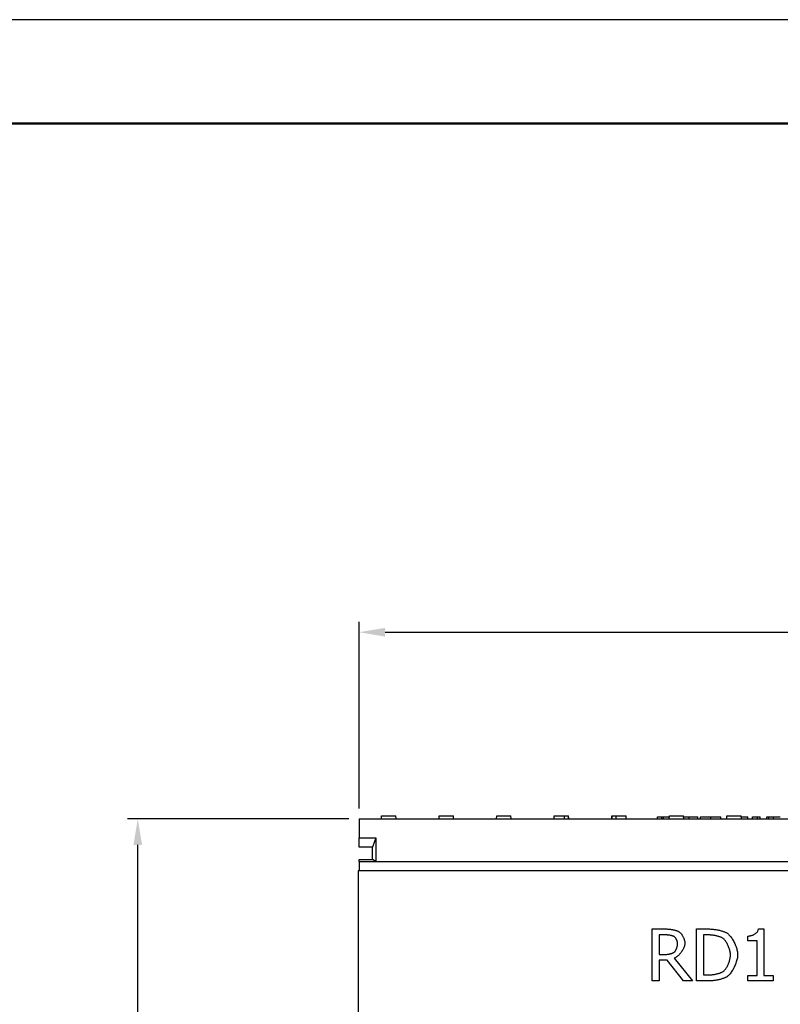
# Model space of a CAD drawing. Units: millimetres. Extents: x -4775 to 9245, y 6063 to 19557.
# Drawn here: x -4202 to -3836, y 19083 to 19557 of the extents above; entities that cross this region are included whole.
import ezdxf

# ---------------------------------------------------------------- set-up
doc = ezdxf.new("R2010")
doc.units = ezdxf.units.MM
doc.header["$LTSCALE"] = 2.2
for name, color, linetype in [('5', 3, 'Continuous'), ('ACO drain', 7, 'Continuous'), ('DUENN-18', 7, 'Continuous')]:
    doc.layers.add(name, color=color, linetype=linetype)
doc.layers.add('Viditelná tenká (ISO)', color=7, linetype='Continuous', lineweight=9)
doc.styles.get("Standard").update_dxf_attribs({"font": 'tahoma.ttf'})
doc.dimstyles.new('GEN-ISO', dxfattribs={"dimscale": 2, "dimtxt": 7, "dimasz": 2.5, "dimexe": 1, "dimexo": 1, "dimgap": 0.6, "dimtad": 1, "dimdsep": 46, "dimtxsty": 'Standard', "dimcen": 0, "dimclrd": 256, "dimclre": 256, "dimclrt": 7, "dimadec": 0, "dimazin": 0, "dimtp": 0.1, "dimtm": 0.1, "dimtfac": 0.71, "dimtmove": 0, "dimatfit": 3, "dimfxl": 0, "dimtzin": 0, "dimarcsym": 0})

# ---------------------------------------------------------------- blocks, each defined once
blk = doc.blocks.new('*D50')
at = {"layer": '5', "lineweight": -2, "transparency": 16777216}
for p, q in [((-4038.56, 19177.44), (-4038.56, 19267.38)), ((-3539.56, 19177.44), (-3539.56, 19267.38)), ((-4026.06, 19262.38), (-3552.06, 19262.38))]:
    blk.add_line(p, q, dxfattribs=at)
at = {"layer": '5', "transparency": 16777216}
for points in [[(-4026.06, 19264.47), (-4026.06, 19260.3), (-4038.56, 19262.38)], [(-3552.06, 19264.47), (-3552.06, 19260.3), (-3539.56, 19262.38)]]:
    blk.add_solid(points, dxfattribs=at)
at = {"layer": 'Defpoints', "color": 0, "transparency": 16777216}
for p in [(-3539.56, 19262.38), (-4038.56, 19172.44), (-3539.56, 19172.44)]:
    blk.add_point(p, dxfattribs=at)
at = {"layer": '5', "color": 7, "transparency": 16777216, "insert": (-3789.06, 19283.6), "char_height": 35, "attachment_point": 5}
blk.add_mtext('500', dxfattribs=at)
blk = doc.blocks.new('*D53')
at = {"layer": '5', "lineweight": -2, "transparency": 16777216}
for p, q in [((-4043.56, 19172.44), (-4150.05, 19172.44)), ((-4145.05, 18659.94), (-4145.05, 19159.94)), ((-4031.11, 18647.44), (-4150.05, 18647.44))]:
    blk.add_line(p, q, dxfattribs=at)
at = {"layer": '5', "transparency": 16777216}
for points in [[(-4147.14, 19159.94), (-4142.97, 19159.94), (-4145.05, 19172.44)], [(-4147.14, 18659.94), (-4142.97, 18659.94), (-4145.05, 18647.44)]]:
    blk.add_solid(points, dxfattribs=at)
at = {"layer": 'Defpoints', "color": 0, "transparency": 16777216}
for p in [(-4145.05, 19172.44), (-4038.56, 19172.44), (-4026.11, 18647.44)]:
    blk.add_point(p, dxfattribs=at)
at = {"layer": '5', "color": 7, "transparency": 16777216, "insert": (-4166.28, 18909.94), "char_height": 35, "attachment_point": 5, "rotation": 90}
blk.add_mtext('525', dxfattribs=at)
blk = doc.blocks.new('А4')
at = {"layer": 'ACO drain', "lineweight": 50}
blk.add_lwpolyline([(-3357.9, 15515.38), (-1507.9, 15515.38), (-1507.9, 12645.38), (-3357.9, 12645.38)], close=True, dxfattribs=at)
at = {"layer": 'Defpoints'}
blk.add_lwpolyline([(-1457.9, 12595.38), (-1457.9, 15565.38), (-3557.9, 15565.38), (-3557.9, 12595.38)], close=True, dxfattribs=at)

msp = doc.modelspace()

# ---------------------------------------------------------------- linework, layer by layer
at = {"layer": 'DUENN-18'}
for p, q in [((-4038.5632, 19172.4429), (-4038.5632, 19163.4429)), ((-4038.5632, 19172.4429), (-3539.5632, 19172.4429)), ((-4027.7632, 19172.4429), (-4027.6846, 19173.9429)), ((-4027.6846, 19173.9429), (-4020.8418, 19173.9429)), ((-4020.7632, 19172.4429), (-4020.8418, 19173.9429)), ((-4000.0632, 19172.4429), (-3999.9846, 19173.9429)), ((-3999.9846, 19173.9429), (-3993.1418, 19173.9429)), ((-3993.0632, 19172.4429), (-3993.1418, 19173.9429)), ((-3972.3632, 19172.4429), (-3972.2846, 19173.9429)), ((-3972.2846, 19173.9429), (-3965.4418, 19173.9429)), ((-3965.3632, 19172.4429), (-3965.4418, 19173.9429)), ((-3944.6632, 19172.4429), (-3944.5846, 19173.9429)), ((-3944.5846, 19173.9429), (-3939.7063, 19173.9429)), ((-3939.6277, 19172.4429), (-3939.7063, 19173.9429)), ((-3939.7063, 19173.9429), (-3937.9285, 19173.9429)), ((-3937.9285, 19173.9429), (-3937.7418, 19173.9429)), ((-3937.6632, 19172.4429), (-3937.7418, 19173.9429)), ((-3916.9632, 19172.4429), (-3916.8846, 19173.9429)), ((-3916.8846, 19173.9429), (-3916.6979, 19173.9429)), ((-3916.6979, 19173.9429), (-3914.9202, 19173.9429)), ((-3914.9202, 19173.9429), (-3914.9988, 19172.4429)), ((-3914.9202, 19173.9429), (-3910.0418, 19173.9429)), ((-3909.9632, 19172.4429), (-3910.0418, 19173.9429)), ((-3894.9509, 19173.4429), (-3892.8092, 19173.4429)), ((-3894.9509, 19172.4429), (-3894.9509, 19173.4429)), ((-3892.8092, 19173.4429), (-3891.9784, 19173.4429)), ((-3892.8092, 19172.4429), (-3892.8092, 19173.4429)), ((-3891.9784, 19173.4429), (-3889.2108, 19173.4429)), ((-3891.9784, 19172.4429), (-3891.9784, 19173.4429)), ((-3889.2632, 19172.4429), (-3889.1846, 19173.9429)), ((-3889.1846, 19173.9429), (-3882.3418, 19173.9429)), ((-3882.2632, 19172.4429), (-3882.3418, 19173.9429)), ((-3882.3157, 19173.4429), (-3879.6384, 19173.4429)), ((-3879.6384, 19173.4429), (-3875.4845, 19173.4429)), ((-3879.6384, 19172.4429), (-3879.6384, 19173.4429)), ((-3875.4845, 19172.4429), (-3875.4845, 19173.4429)), ((-3874.1582, 19173.4429), (-3869.2954, 19173.4429)), ((-3874.1582, 19172.4429), (-3874.1582, 19173.4429)), ((-3869.2954, 19173.4429), (-3864.4555, 19173.4429)), ((-3869.2954, 19172.4429), (-3869.2954, 19173.4429)), ((-3864.4555, 19172.4429), (-3864.4555, 19173.4429)), ((-3861.5632, 19172.4429), (-3861.4846, 19173.9429)), ((-3861.4846, 19173.9429), (-3854.6418, 19173.9429)), ((-3854.5632, 19172.4429), (-3854.6418, 19173.9429)), ((-3854.6156, 19173.4429), (-3851.4296, 19173.4429)), ((-3851.4296, 19172.4429), (-3851.4296, 19173.4429)), ((-3849.1811, 19173.4429), (-3846.7268, 19173.4429)), ((-3849.1811, 19172.4429), (-3849.1811, 19173.4429)), ((-3846.7268, 19173.4429), (-3845.4997, 19173.4429)), ((-3846.7268, 19172.4429), (-3846.7268, 19173.4429)), ((-3845.4997, 19172.4429), (-3845.4997, 19173.4429)), ((-3842.3518, 19173.4429), (-3841.361, 19173.4429)), ((-3842.3518, 19172.4429), (-3842.3518, 19173.4429)), ((-3841.361, 19173.4429), (-3839.0896, 19173.4429)), ((-3841.361, 19172.4429), (-3841.361, 19173.4429)), ((-3839.0896, 19173.4429), (-3835.8351, 19173.4429)), ((-3839.0896, 19172.4429), (-3839.0896, 19173.4429)), ((-4038.5632, 19163.4429), (-4030.5632, 19163.4429)), ((-4038.5632, 19158.9429), (-4038.5632, 19163.4429)), ((-4030.5632, 19163.4429), (-4032.0632, 19158.9429)), ((-4030.5632, 19163.4429), (-4030.5632, 19151.9429)), ((-4032.0632, 19158.9429), (-4038.5632, 19158.9429)), ((-4032.0632, 19152.9429), (-4032.0632, 19158.9429)), ((-4038.5632, 19152.9429), (-4032.0632, 19152.9429)), ((-4038.5632, 19151.9429), (-4038.5632, 19152.9429)), ((-4038.5632, 19151.9429), (-4030.5632, 19151.9429)), ((-4038.5632, 19151.9429), (-4038.5632, 19147.6429)), ((-4030.5632, 19151.9429), (-4032.0632, 19152.9429)), ((-4030.5632, 19151.9429), (-3547.5632, 19151.9429)), ((-3539.0632, 19147.4429), (-4039.0632, 19147.4429)), ((-4039.0632, 19147.4429), (-4039.0632, 19022.4429)), ((-4038.5632, 19147.6429), (-4038.5632, 19147.4429)), ((-3897.4202, 19119.4786), (-3890.9777, 19119.4786)), ((-3897.4202, 19094.4786), (-3897.4202, 19119.4786)), ((-3876.0871, 19119.4786), (-3870.3943, 19119.4786)), ((-3876.0871, 19094.4786), (-3876.0871, 19119.4786)), ((-3846.3465, 19119.5596), (-3843.7533, 19119.5596)), ((-3843.7533, 19119.5596), (-3843.7533, 19097.0313)), ((-3890.7954, 19116.6018), (-3894.0977, 19116.6018)), ((-3894.0977, 19116.6018), (-3894.0977, 19107.2014)), ((-3870.2322, 19116.6018), (-3872.7646, 19116.6018)), ((-3872.7646, 19116.6018), (-3872.7646, 19097.3554)), ((-3851.5126, 19113.7857), (-3851.5126, 19116.075)), ((-3846.9745, 19113.7857), (-3851.5126, 19113.7857)), ((-3846.9745, 19097.0313), (-3846.9745, 19113.7857)), ((-3894.0977, 19107.2014), (-3891.1803, 19107.2014)), ((-3894.0977, 19104.4259), (-3894.0977, 19094.4786)), ((-3890.2889, 19104.4259), (-3894.0977, 19104.4259)), ((-3882.3878, 19094.4786), (-3890.2889, 19104.4259)), ((-3886.9664, 19105.3578), (-3878.0725, 19094.4786)), ((-3872.7646, 19097.3554), (-3870.2322, 19097.3554)), ((-3851.5126, 19097.0313), (-3846.9745, 19097.0313)), ((-3851.5126, 19094.4786), (-3851.5126, 19097.0313)), ((-3843.7533, 19097.0313), (-3839.3165, 19097.0313)), ((-3839.3165, 19097.0313), (-3839.3165, 19094.4786)), ((-3894.0977, 19094.4786), (-3897.4202, 19094.4786)), ((-3878.0725, 19094.4786), (-3882.3878, 19094.4786)), ((-3870.3335, 19094.4786), (-3876.0871, 19094.4786)), ((-3839.3165, 19094.4786), (-3851.5126, 19094.4786))]:
    msp.add_line(p, q, dxfattribs=at)
at = {"layer": 'DUENN-18', "flags": 128}
for points in [[(-3937.9285, 19173.9429), (-3937.924, 19173.8814), (-3937.9195, 19173.8198), (-3937.915, 19173.7581), (-3937.9105, 19173.6964), (-3937.9059, 19173.6345), (-3937.9014, 19173.5726), (-3937.8969, 19173.5105), (-3937.8924, 19173.4484), (-3937.8879, 19173.3862), (-3937.8834, 19173.3239), (-3937.8788, 19173.2616), (-3937.8743, 19173.1991), (-3937.8698, 19173.1366), (-3937.8653, 19173.0739), (-3937.8608, 19173.0112), (-3937.8562, 19172.9484), (-3937.8517, 19172.8855), (-3937.8472, 19172.8226), (-3937.8427, 19172.7595), (-3937.8382, 19172.6964), (-3937.8337, 19172.6331), (-3937.8291, 19172.5698), (-3937.8246, 19172.5064), (-3937.8201, 19172.4429)], [(-3916.8064, 19172.4429), (-3916.8018, 19172.5064), (-3916.7973, 19172.5698), (-3916.7928, 19172.6331), (-3916.7883, 19172.6964), (-3916.7838, 19172.7595), (-3916.7792, 19172.8226), (-3916.7747, 19172.8855), (-3916.7702, 19172.9484), (-3916.7657, 19173.0112), (-3916.7612, 19173.0739), (-3916.7567, 19173.1366), (-3916.7521, 19173.1991), (-3916.7476, 19173.2616), (-3916.7431, 19173.3239), (-3916.7386, 19173.3862), (-3916.7341, 19173.4484), (-3916.7296, 19173.5105), (-3916.725, 19173.5726), (-3916.7205, 19173.6345), (-3916.716, 19173.6964), (-3916.7115, 19173.7581), (-3916.707, 19173.8198), (-3916.7024, 19173.8814), (-3916.6979, 19173.9429)], [(-3890.9777, 19119.4786), (-3890.7056, 19119.4762), (-3890.4266, 19119.4689), (-3890.1418, 19119.4569), (-3889.8523, 19119.4401), (-3889.559, 19119.4186), (-3889.263, 19119.3925), (-3888.9652, 19119.3617), (-3888.6667, 19119.3263), (-3888.3684, 19119.2863), (-3888.0715, 19119.2418), (-3887.7769, 19119.1927), (-3887.4855, 19119.1392), (-3887.1985, 19119.0813), (-3886.9169, 19119.019), (-3886.6416, 19118.9523), (-3886.3736, 19118.8813), (-3886.114, 19118.806), (-3885.8638, 19118.7264), (-3885.624, 19118.6427), (-3885.3956, 19118.5547), (-3885.1797, 19118.4626), (-3884.9771, 19118.3664), (-3884.789, 19118.2661), (-3884.6163, 19118.1617)], [(-3870.3943, 19119.4786), (-3869.9513, 19119.4732), (-3869.5046, 19119.4573), (-3869.0556, 19119.4315), (-3868.6054, 19119.3962), (-3868.1556, 19119.352), (-3867.7074, 19119.2994), (-3867.2621, 19119.2389), (-3866.8211, 19119.1709), (-3866.3858, 19119.0961), (-3865.9574, 19119.0149), (-3865.5373, 19118.9278), (-3865.1268, 19118.8353), (-3864.7274, 19118.738), (-3864.3402, 19118.6364), (-3863.9667, 19118.5309), (-3863.6081, 19118.4221), (-3863.2659, 19118.3105), (-3862.9414, 19118.1965), (-3862.6358, 19118.0808), (-3862.3506, 19117.9638), (-3862.087, 19117.846), (-3861.8464, 19117.728), (-3861.6302, 19117.6102), (-3861.4396, 19117.4932)], [(-3851.5126, 19116.075), (-3851.1919, 19116.0825), (-3850.8735, 19116.1049), (-3850.5585, 19116.1416), (-3850.2478, 19116.1924), (-3849.9422, 19116.2569), (-3849.6427, 19116.3346), (-3849.3502, 19116.4252), (-3849.0657, 19116.5282), (-3848.79, 19116.6434), (-3848.5242, 19116.7703), (-3848.269, 19116.9085), (-3848.0254, 19117.0576), (-3847.7945, 19117.2173), (-3847.577, 19117.3871), (-3847.3739, 19117.5668), (-3847.1861, 19117.7558), (-3847.0146, 19117.9538), (-3846.8602, 19118.1605), (-3846.724, 19118.3753), (-3846.6067, 19118.598), (-3846.5094, 19118.8282), (-3846.433, 19119.0655), (-3846.3784, 19119.3094), (-3846.3465, 19119.5596)], [(-3886.8246, 19115.7509), (-3886.9192, 19115.8087), (-3887.0253, 19115.8655), (-3887.1423, 19115.9212), (-3887.2692, 19115.9757), (-3887.4055, 19116.0288), (-3887.5504, 19116.0804), (-3887.7032, 19116.1304), (-3887.8631, 19116.1786), (-3888.0293, 19116.2249), (-3888.2013, 19116.2691), (-3888.3782, 19116.3112), (-3888.5593, 19116.351), (-3888.7439, 19116.3884), (-3888.9312, 19116.4232), (-3889.1206, 19116.4554), (-3889.3112, 19116.4847), (-3889.5024, 19116.5111), (-3889.6935, 19116.5343), (-3889.8836, 19116.5544), (-3890.0722, 19116.5711), (-3890.2583, 19116.5843), (-3890.4414, 19116.5939), (-3890.6207, 19116.5998), (-3890.7954, 19116.6018)], [(-3885.2443, 19112.4283), (-3885.2483, 19112.568), (-3885.26, 19112.7131), (-3885.279, 19112.8628), (-3885.3051, 19113.0163), (-3885.338, 19113.173), (-3885.3773, 19113.3321), (-3885.4227, 19113.4928), (-3885.4739, 19113.6544), (-3885.5307, 19113.8161), (-3885.5926, 19113.9773), (-3885.6593, 19114.137), (-3885.7306, 19114.2947), (-3885.8061, 19114.4495), (-3885.8855, 19114.6008), (-3885.9685, 19114.7477), (-3886.0547, 19114.8895), (-3886.1439, 19115.0254), (-3886.2358, 19115.1548), (-3886.33, 19115.2768), (-3886.4261, 19115.3908), (-3886.524, 19115.4959), (-3886.6232, 19115.5915), (-3886.7235, 19115.6767), (-3886.8246, 19115.7509)], [(-3884.6163, 19118.1617), (-3884.4508, 19118.0462), (-3884.2839, 19117.9129), (-3884.1164, 19117.763), (-3883.949, 19117.5975), (-3883.7825, 19117.4177), (-3883.6176, 19117.2244), (-3883.4551, 19117.0189), (-3883.2957, 19116.8021), (-3883.1402, 19116.5752), (-3882.9893, 19116.3393), (-3882.8438, 19116.0954), (-3882.7043, 19115.8446), (-3882.5718, 19115.588), (-3882.4468, 19115.3266), (-3882.3302, 19115.0617), (-3882.2227, 19114.7942), (-3882.1251, 19114.5252), (-3882.038, 19114.2558), (-3881.9623, 19113.9871), (-3881.8987, 19113.7202), (-3881.8479, 19113.4561), (-3881.8107, 19113.1959), (-3881.7878, 19112.9408), (-3881.78, 19112.6917)], [(-3863.6277, 19115.1026), (-3863.8034, 19115.2009), (-3863.9955, 19115.298), (-3864.2031, 19115.3938), (-3864.425, 19115.488), (-3864.6601, 19115.5802), (-3864.9075, 19115.6701), (-3865.1659, 19115.7576), (-3865.4345, 19115.8424), (-3865.712, 19115.9241), (-3865.9975, 19116.0026), (-3866.2899, 19116.0774), (-3866.588, 19116.1485), (-3866.891, 19116.2153), (-3867.1976, 19116.2779), (-3867.5068, 19116.3357), (-3867.8176, 19116.3886), (-3868.1289, 19116.4364), (-3868.4396, 19116.4786), (-3868.7486, 19116.5151), (-3869.055, 19116.5456), (-3869.3576, 19116.5697), (-3869.6554, 19116.5873), (-3869.9473, 19116.5981), (-3870.2322, 19116.6018)], [(-3859.8392, 19106.9988), (-3859.8489, 19107.3644), (-3859.8777, 19107.7406), (-3859.9247, 19108.1256), (-3859.9889, 19108.5178), (-3860.0697, 19108.9153), (-3860.1662, 19109.3163), (-3860.2774, 19109.7191), (-3860.4027, 19110.1218), (-3860.5411, 19110.5227), (-3860.6918, 19110.9199), (-3860.854, 19111.3118), (-3861.0269, 19111.6965), (-3861.2095, 19112.0722), (-3861.4012, 19112.4371), (-3861.601, 19112.7896), (-3861.8081, 19113.1277), (-3862.0216, 19113.4496), (-3862.2408, 19113.7537), (-3862.4648, 19114.0381), (-3862.6928, 19114.3011), (-3862.9239, 19114.5408), (-3863.1573, 19114.7555), (-3863.3922, 19114.9433), (-3863.6277, 19115.1026)], [(-3861.4396, 19117.4932), (-3861.1372, 19117.2743), (-3860.8335, 19117.0193), (-3860.5298, 19116.7305), (-3860.2274, 19116.4103), (-3859.9274, 19116.0609), (-3859.6312, 19115.6847), (-3859.34, 19115.2839), (-3859.0551, 19114.861), (-3858.7776, 19114.4181), (-3858.509, 19113.9576), (-3858.2504, 19113.4818), (-3858.0032, 19112.9931), (-3857.7684, 19112.4937), (-3857.5475, 19111.9859), (-3857.3417, 19111.4722), (-3857.1522, 19110.9547), (-3856.9802, 19110.4358), (-3856.8272, 19109.9178), (-3856.6942, 19109.403), (-3856.5826, 19108.8937), (-3856.4936, 19108.3923), (-3856.4284, 19107.9011), (-3856.3884, 19107.4223), (-3856.3748, 19106.9583)], [(-3881.78, 19112.6917), (-3881.7943, 19112.345), (-3881.8364, 19111.9899), (-3881.9048, 19111.6279), (-3881.9982, 19111.2607), (-3882.1151, 19110.89), (-3882.2542, 19110.5173), (-3882.4141, 19110.1444), (-3882.5934, 19109.7729), (-3882.7907, 19109.4044), (-3883.0046, 19109.0405), (-3883.2337, 19108.683), (-3883.4767, 19108.3334), (-3883.7322, 19107.9935), (-3883.9987, 19107.6647), (-3884.2748, 19107.3489), (-3884.5593, 19107.0476), (-3884.8506, 19106.7625), (-3885.1475, 19106.4952), (-3885.4484, 19106.2474), (-3885.7521, 19106.0207), (-3886.0572, 19105.8167), (-3886.3622, 19105.6372), (-3886.6657, 19105.4837), (-3886.9664, 19105.3578)], [(-3886.6625, 19108.498), (-3886.5716, 19108.5905), (-3886.4814, 19108.6953), (-3886.3922, 19108.8115), (-3886.3042, 19108.9383), (-3886.2178, 19109.0749), (-3886.1332, 19109.2204), (-3886.0508, 19109.3741), (-3885.9707, 19109.535), (-3885.8933, 19109.7024), (-3885.8188, 19109.8755), (-3885.7476, 19110.0534), (-3885.6799, 19110.2353), (-3885.616, 19110.4203), (-3885.5562, 19110.6077), (-3885.5008, 19110.7966), (-3885.4499, 19110.9862), (-3885.4041, 19111.1756), (-3885.3634, 19111.3641), (-3885.3282, 19111.5508), (-3885.2987, 19111.7348), (-3885.2754, 19111.9154), (-3885.2583, 19112.0918), (-3885.2479, 19112.263), (-3885.2443, 19112.4283)], [(-3891.1803, 19107.2014), (-3890.9963, 19107.2041), (-3890.8044, 19107.2119), (-3890.6056, 19107.2247), (-3890.4011, 19107.2426), (-3890.1918, 19107.2654), (-3889.9787, 19107.2929), (-3889.7629, 19107.3252), (-3889.5453, 19107.362), (-3889.3271, 19107.4034), (-3889.1091, 19107.4491), (-3888.8925, 19107.4992), (-3888.6783, 19107.5534), (-3888.4674, 19107.6118), (-3888.261, 19107.6742), (-3888.0599, 19107.7406), (-3887.8653, 19107.8107), (-3887.6781, 19107.8846), (-3887.4995, 19107.9621), (-3887.3303, 19108.0432), (-3887.1716, 19108.1276), (-3887.0245, 19108.2155), (-3886.8899, 19108.3065), (-3886.7689, 19108.4007), (-3886.6625, 19108.498)], [(-3863.3238, 19099.0167), (-3863.1061, 19099.1774), (-3862.8892, 19099.3648), (-3862.6738, 19099.5774), (-3862.4607, 19099.8134), (-3862.2506, 19100.0712), (-3862.0443, 19100.3494), (-3861.8425, 19100.6462), (-3861.646, 19100.96), (-3861.4556, 19101.2894), (-3861.2719, 19101.6327), (-3861.0958, 19101.9882), (-3860.9281, 19102.3544), (-3860.7694, 19102.7296), (-3860.6206, 19103.1124), (-3860.4823, 19103.501), (-3860.3554, 19103.8939), (-3860.2406, 19104.2895), (-3860.1386, 19104.6861), (-3860.0503, 19105.0822), (-3859.9763, 19105.4762), (-3859.9174, 19105.8665), (-3859.8744, 19106.2514), (-3859.8481, 19106.6294), (-3859.8392, 19106.9988)], [(-3856.3748, 19106.9583), (-3856.389, 19106.5199), (-3856.4308, 19106.0624), (-3856.4986, 19105.5884), (-3856.5912, 19105.1006), (-3856.7071, 19104.6015), (-3856.8449, 19104.0938), (-3857.0032, 19103.5802), (-3857.1807, 19103.0633), (-3857.3759, 19102.5456), (-3857.5874, 19102.0299), (-3857.8138, 19101.5187), (-3858.0538, 19101.0147), (-3858.3059, 19100.5206), (-3858.5688, 19100.0388), (-3858.841, 19099.5722), (-3859.1211, 19099.1232), (-3859.4077, 19098.6946), (-3859.6996, 19098.2889), (-3859.9951, 19097.9088), (-3860.293, 19097.557), (-3860.5919, 19097.2359), (-3860.8903, 19096.9484), (-3861.1868, 19096.697), (-3861.4802, 19096.4842)], [(-3861.4802, 19096.4842), (-3861.7284, 19096.3369), (-3861.9964, 19096.1937), (-3862.2827, 19096.0549), (-3862.5862, 19095.9206), (-3862.9055, 19095.7912), (-3863.2396, 19095.6666), (-3863.587, 19095.5471), (-3863.9466, 19095.433), (-3864.317, 19095.3244), (-3864.6972, 19095.2214), (-3865.0857, 19095.1243), (-3865.4814, 19095.0332), (-3865.883, 19094.9483), (-3866.2892, 19094.8699), (-3866.6989, 19094.798), (-3867.1108, 19094.7329), (-3867.5235, 19094.6748), (-3867.9359, 19094.6239), (-3868.3468, 19094.5803), (-3868.7548, 19094.5441), (-3869.1587, 19094.5157), (-3869.5573, 19094.4952), (-3869.9493, 19094.4828), (-3870.3335, 19094.4786)], [(-3870.2322, 19097.3554), (-3869.9505, 19097.3591), (-3869.6583, 19097.3699), (-3869.357, 19097.3877), (-3869.048, 19097.4123), (-3868.7325, 19097.4435), (-3868.412, 19097.4811), (-3868.0878, 19097.5248), (-3867.7613, 19097.5745), (-3867.4338, 19097.63), (-3867.1066, 19097.691), (-3866.7812, 19097.7574), (-3866.4589, 19097.829), (-3866.141, 19097.9055), (-3865.8289, 19097.9868), (-3865.5239, 19098.0726), (-3865.2274, 19098.1628), (-3864.9407, 19098.2571), (-3864.6653, 19098.3554), (-3864.4024, 19098.4574), (-3864.1535, 19098.563), (-3863.9198, 19098.6719), (-3863.7027, 19098.784), (-3863.5036, 19098.8989), (-3863.3238, 19099.0167)]]:
    msp.add_lwpolyline(points, dxfattribs=at)

# ---------------------------------------------------------------- block references
at = {"layer": 'Viditelná tenká (ISO)'}
msp.add_blockref('А4', (-1217.3353, 3991.988), dxfattribs=at)

# ---------------------------------------------------------------- dimensions: what is measured, and where the dimension line sits
at = {"layer": '5'}
dim = msp.add_linear_dim(base=(-3539.5632, 19262.3847), p1=(-4038.5632, 19172.4429), p2=(-3539.5632, 19172.4429), text='500', dimstyle='GEN-ISO', override={"dimscale": 5, "dimdec": 0, "dimpost": ''}, dxfattribs=at)
dim.commit()
dim.dimension.update_dxf_attribs({"geometry": '*D50', "text_midpoint": (-3789.0632, 19283.6016)})
dim = msp.add_linear_dim(base=(-4145.0527, 19172.4429), p1=(-4026.1072, 18647.4429), p2=(-4038.5632, 19172.4429), angle=90, dimstyle='GEN-ISO', override={"dimscale": 5, "dimdec": 0, "dimpost": ''}, dxfattribs=at)
dim.commit()
dim.dimension.update_dxf_attribs({"geometry": '*D53', "text_midpoint": (-4166.2814, 18909.9429)})

doc.saveas('drawing.dxf')
